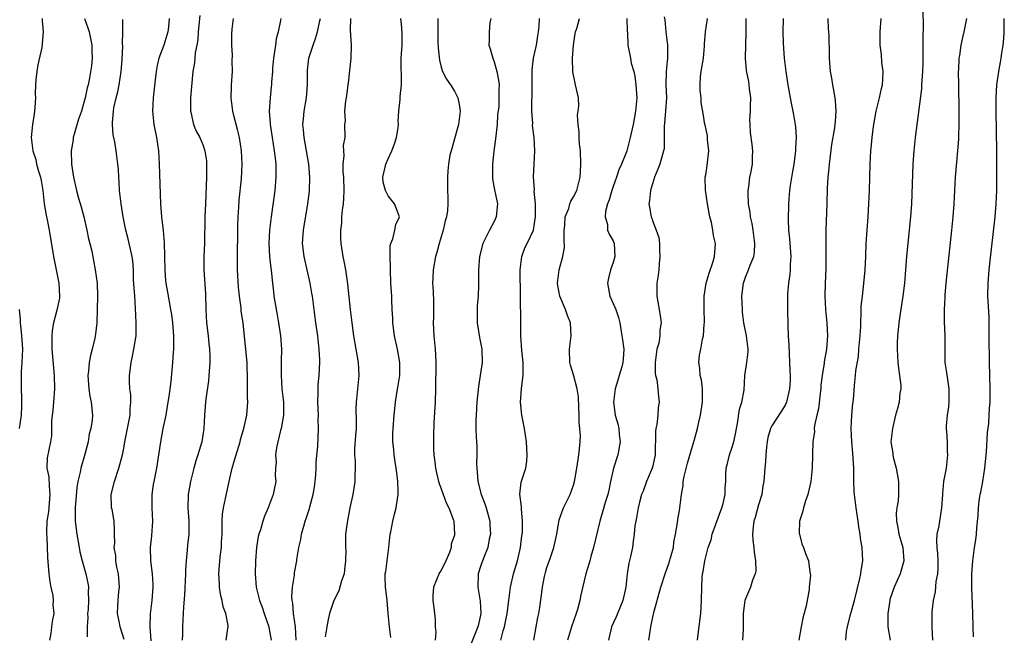
# Model space of a CAD drawing. Units: inches. Extents: x 2565000 to 2568000, y 1506000 to 1509000.
# Drawn here: x 2566247 to 2566396, y 1507648 to 1507741 of the extents above; entities that cross this region are included whole.
import ezdxf

# ---------------------------------------------------------------- set-up
doc = ezdxf.new("R2010")
doc.units = ezdxf.units.IN
doc.header["$MEASUREMENT"] = 0
doc.layers.add('LD25651506_2ft', color=83, linetype='Continuous')

msp = doc.modelspace()

# ---------------------------------------------------------------- linework, layer by layer
at = {"layer": 'LD25651506_2ft'}
for points, elevation in [([(2566274.51, 1507741.49), (2566274.24, 1507739), (2566274.22, 1507737.78), (2566274.08, 1507737), (2566273.83, 1507735.83), (2566273.77, 1507735), (2566273.7, 1507734.3), (2566273.46, 1507733), (2566273.1, 1507729), (2566273.09, 1507727), (2566273.13, 1507726.87), (2566273.56, 1507725), (2566273.97, 1507723.97), (2566274.49, 1507723), (2566275, 1507721.81), (2566275.28, 1507721), (2566275.5, 1507719.5), (2566275.54, 1507719), (2566275.52, 1507718.48), (2566275.53, 1507717), (2566275.36, 1507713), (2566275.29, 1507711), (2566275.21, 1507707), (2566275.13, 1507705), (2566275.13, 1507703), (2566275.37, 1507699.37), (2566275.42, 1507697), (2566275.52, 1507695), (2566275.75, 1507693), (2566275.87, 1507691.87), (2566275.98, 1507691), (2566276.02, 1507689.98), (2566276.03, 1507689), (2566275.88, 1507687), (2566275.8, 1507686.2), (2566275.42, 1507683.42), (2566275.38, 1507683), (2566275.22, 1507681), (2566275.14, 1507679), (2566274.84, 1507677), (2566274.23, 1507675), (2566273.9, 1507674.1), (2566273.61, 1507673), (2566273.1, 1507671), (2566272.75, 1507669), (2566272.69, 1507667), (2566272.84, 1507665), (2566272.83, 1507663), (2566272.64, 1507661.36), (2566272.6, 1507660.6), (2566272.44, 1507659), (2566272.37, 1507657.63), (2566272.35, 1507657), (2566272.2, 1507653.8), (2566272.04, 1507652.04), (2566271.88, 1507649), (2566271.88, 1507647.88), (2566271.85, 1507647)], 10306), ([(2566383.84, 1507742.16), (2566383.88, 1507739.88), (2566383.84, 1507738.16), (2566383.81, 1507734.19), (2566383.77, 1507733), (2566383.65, 1507731.65), (2566383.64, 1507731), (2566383.61, 1507730.39), (2566382.67, 1507723), (2566382.47, 1507721), (2566382.33, 1507719), (2566382.11, 1507713), (2566381.97, 1507711), (2566381.38, 1507705), (2566381.06, 1507701), (2566380.81, 1507699), (2566380.39, 1507696.39), (2566380.19, 1507695), (2566380.1, 1507693.9), (2566379.98, 1507693), (2566379.93, 1507691.93), (2566379.92, 1507691), (2566380.05, 1507689), (2566380.15, 1507688.15), (2566380.32, 1507687), (2566380.48, 1507685.52), (2566380.48, 1507685), (2566380.36, 1507684.36), (2566380.23, 1507683), (2566379.99, 1507682.01), (2566379.7, 1507681), (2566379.22, 1507679), (2566379.01, 1507677), (2566379.27, 1507675.27), (2566379.28, 1507675), (2566379.36, 1507674.64), (2566379.79, 1507673), (2566380.17, 1507671), (2566380.17, 1507669), (2566380.08, 1507668.08), (2566379.89, 1507667), (2566379.81, 1507666.19), (2566379.82, 1507665), (2566380.03, 1507664.03), (2566380.2, 1507663), (2566380.8, 1507661), (2566380.97, 1507659), (2566380.39, 1507657), (2566379.49, 1507655), (2566378.86, 1507653.14), (2566378.83, 1507653), (2566378.53, 1507651), (2566378.55, 1507649), (2566378.87, 1507647)], 10272), ([(2566250.69, 1507741), (2566250.67, 1507740.67), (2566250.83, 1507739), (2566250.61, 1507736.61), (2566250, 1507734), (2566249.87, 1507733), (2566249.74, 1507731.74), (2566249.69, 1507731), (2566249.63, 1507729.63), (2566249.66, 1507729), (2566249.56, 1507727.56), (2566249.54, 1507727), (2566249.45, 1507726.55), (2566249.21, 1507725), (2566249.03, 1507723), (2566249.28, 1507721), (2566249.71, 1507719.71), (2566249.84, 1507719), (2566250.1, 1507717.9), (2566250.4, 1507717), (2566250.51, 1507716.51), (2566250.76, 1507715), (2566251, 1507713), (2566251.27, 1507711.27), (2566251.42, 1507710.58), (2566251.72, 1507709), (2566252.37, 1507705), (2566253.22, 1507701), (2566253.31, 1507699), (2566253.28, 1507698.72), (2566252.91, 1507696.91), (2566252.39, 1507695), (2566252.2, 1507693.8), (2566252.14, 1507693), (2566252.15, 1507692.15), (2566252.15, 1507691), (2566252.47, 1507687), (2566252.52, 1507685), (2566252.4, 1507683), (2566252.29, 1507681.71), (2566252.2, 1507681), (2566252.11, 1507680.11), (2566252.1, 1507677.9), (2566251.96, 1507677), (2566251.45, 1507674.55), (2566251.4, 1507673), (2566251.69, 1507671.69), (2566251.71, 1507670.29), (2566251.86, 1507669), (2566251.61, 1507666.39), (2566251.39, 1507665), (2566251.32, 1507663.32), (2566251.33, 1507663), (2566251.38, 1507662.62), (2566251.48, 1507659.48), (2566251.68, 1507657), (2566251.82, 1507655.82), (2566251.98, 1507655), (2566252.27, 1507653.73), (2566252.33, 1507653), (2566252.31, 1507652.31), (2566252.42, 1507651), (2566252.18, 1507649.82), (2566252.08, 1507649), (2566252, 1507648), (2566251.78, 1507647)], 10314), ([(2566257.08, 1507741), (2566257.6, 1507739.6), (2566257.76, 1507739), (2566258.2, 1507737), (2566258.18, 1507736.18), (2566258.24, 1507735), (2566258.14, 1507733.86), (2566257.76, 1507731.76), (2566257.61, 1507731), (2566257.46, 1507730.54), (2566257.18, 1507729), (2566257, 1507728.31), (2566256.61, 1507727), (2566256.19, 1507725.81), (2566255.52, 1507723.52), (2566255.38, 1507723), (2566255.34, 1507722.66), (2566255.07, 1507721), (2566255.09, 1507719), (2566255.39, 1507717), (2566255.85, 1507715), (2566256.16, 1507713.84), (2566256.55, 1507712.55), (2566256.97, 1507711), (2566257.45, 1507709), (2566257.7, 1507707.7), (2566257.89, 1507707), (2566258.17, 1507705.83), (2566258.7, 1507703), (2566258.98, 1507701), (2566259.06, 1507699), (2566258.93, 1507695), (2566258.75, 1507693.25), (2566258.65, 1507692.65), (2566258.25, 1507691), (2566257.97, 1507690.03), (2566257.8, 1507689), (2566257.69, 1507687.69), (2566257.6, 1507687), (2566257.65, 1507686.35), (2566257.72, 1507685), (2566257.9, 1507683.9), (2566258.1, 1507683), (2566258.3, 1507681), (2566258.25, 1507680.25), (2566258.03, 1507679), (2566257.8, 1507678.2), (2566257.61, 1507677), (2566257.09, 1507674.91), (2566256.52, 1507673), (2566256.4, 1507672.4), (2566256.06, 1507671), (2566255.92, 1507670.08), (2566255.68, 1507667), (2566255.69, 1507666.31), (2566255.66, 1507665), (2566255.92, 1507663), (2566256.28, 1507661), (2566256.36, 1507660.36), (2566256.7, 1507659), (2566257.27, 1507657), (2566257.59, 1507655.59), (2566257.69, 1507655), (2566257.63, 1507654.37), (2566257.7, 1507653), (2566257.62, 1507651.62), (2566257.55, 1507651), (2566257.58, 1507650.42), (2566257.46, 1507649), (2566257.48, 1507647.48)], 10312), ([(2566263.07, 1507647.07), (2566262.49, 1507649), (2566262.37, 1507649.63), (2566262.09, 1507651), (2566262.11, 1507652.11), (2566262.16, 1507653), (2566262.27, 1507654.27), (2566262.35, 1507655), (2566262.29, 1507656.29), (2566262.22, 1507657), (2566261.95, 1507658.05), (2566261.81, 1507659), (2566261.8, 1507659.8), (2566261.54, 1507661), (2566261.64, 1507661.64), (2566261.62, 1507663), (2566261.62, 1507663.62), (2566261.56, 1507665), (2566261.24, 1507666.76), (2566261.18, 1507667), (2566261.16, 1507667.16), (2566261.12, 1507669), (2566261.6, 1507671), (2566262.28, 1507673), (2566262.8, 1507675), (2566263, 1507676.05), (2566263.16, 1507677), (2566263.49, 1507678.51), (2566263.98, 1507681), (2566264, 1507682), (2566264.1, 1507683), (2566264.07, 1507684.07), (2566263.95, 1507685), (2566263.88, 1507686.12), (2566263.87, 1507687), (2566264.11, 1507689), (2566264.29, 1507689.71), (2566264.55, 1507691), (2566264.87, 1507693), (2566264.88, 1507693.12), (2566264.91, 1507695), (2566264.8, 1507697.2), (2566264.67, 1507699), (2566264.51, 1507701.49), (2566264.47, 1507703), (2566264.36, 1507704.36), (2566264.28, 1507705), (2566263.83, 1507707), (2566263.67, 1507707.67), (2566263.31, 1507709), (2566262.91, 1507711), (2566262.6, 1507713), (2566262.39, 1507715), (2566262.33, 1507716.33), (2566262.28, 1507717), (2566262.22, 1507718.22), (2566262.14, 1507719), (2566261.88, 1507721), (2566261.66, 1507722.34), (2566261.43, 1507723.43), (2566261.3, 1507725), (2566261.29, 1507725.29), (2566261.44, 1507727), (2566261.51, 1507727.51), (2566261.86, 1507729), (2566262.1, 1507729.9), (2566262.31, 1507731), (2566262.62, 1507733), (2566262.77, 1507734.77), (2566262.86, 1507736.86), (2566262.84, 1507737.16), (2566262.89, 1507739), (2566262.89, 1507740.89)], 10310), ([(2566269.86, 1507741), (2566269.76, 1507739.76), (2566269.67, 1507739), (2566269.51, 1507738.49), (2566269.08, 1507737), (2566268.32, 1507735), (2566268.07, 1507733.93), (2566267.92, 1507733), (2566267.76, 1507731.76), (2566267.62, 1507730.38), (2566267.45, 1507729), (2566267.34, 1507727), (2566267.54, 1507725), (2566267.94, 1507723), (2566268.25, 1507721), (2566268.37, 1507719), (2566268.59, 1507713), (2566268.74, 1507711), (2566268.97, 1507708.97), (2566269.14, 1507707.14), (2566269.19, 1507705), (2566269.21, 1507703), (2566269.34, 1507701.34), (2566269.39, 1507701), (2566269.62, 1507699.62), (2566270.1, 1507697), (2566270.23, 1507696.23), (2566270.38, 1507695), (2566270.54, 1507693), (2566270.53, 1507692.53), (2566270.54, 1507691), (2566270.48, 1507690.48), (2566270.39, 1507689), (2566270.11, 1507686.11), (2566269.84, 1507683.84), (2566269.6, 1507682.4), (2566269.35, 1507681), (2566268.92, 1507679), (2566268.55, 1507677), (2566267.96, 1507673), (2566267.56, 1507671), (2566267.48, 1507670.52), (2566267.25, 1507669), (2566267.24, 1507667), (2566267.34, 1507665), (2566267.23, 1507662.77), (2566267.03, 1507661), (2566267.06, 1507659), (2566267.3, 1507657), (2566267.4, 1507655.4), (2566267.41, 1507655), (2566267.26, 1507653), (2566267.02, 1507650.98), (2566266.96, 1507649.04), (2566267.12, 1507646.88)], 10308), ([(2566278.49, 1507647), (2566278.74, 1507648.74), (2566278.8, 1507649), (2566278.79, 1507649.21), (2566278.44, 1507651), (2566278.04, 1507652.04), (2566277.88, 1507653), (2566277.71, 1507653.71), (2566277.49, 1507655), (2566277.48, 1507655.48), (2566277.38, 1507657), (2566277.57, 1507659.57), (2566277.78, 1507661), (2566277.81, 1507661.81), (2566277.9, 1507663), (2566277.91, 1507663.91), (2566277.9, 1507665), (2566277.96, 1507666.04), (2566278.09, 1507667), (2566278.4, 1507668.4), (2566278.93, 1507671), (2566279.38, 1507673), (2566279.77, 1507674.23), (2566280.59, 1507677), (2566280.66, 1507677.34), (2566281.16, 1507679), (2566281.64, 1507681), (2566281.77, 1507683), (2566281.72, 1507683.72), (2566281.7, 1507685), (2566281.73, 1507686.27), (2566281.67, 1507689), (2566281.44, 1507691.44), (2566281.05, 1507694.95), (2566280.78, 1507696.78), (2566280.74, 1507697.26), (2566280.51, 1507699), (2566280.36, 1507700.36), (2566280.23, 1507703), (2566280.22, 1507704.22), (2566280.28, 1507709.72), (2566280.33, 1507711), (2566280.42, 1507712.42), (2566280.47, 1507713.53), (2566280.79, 1507716.79), (2566280.91, 1507719), (2566280.8, 1507721), (2566280.49, 1507723), (2566280.23, 1507724.23), (2566279.67, 1507726.33), (2566279.51, 1507727), (2566279.25, 1507729), (2566279.32, 1507730.68), (2566279.32, 1507731), (2566279.44, 1507733), (2566279.4, 1507734.6), (2566279.45, 1507735.45), (2566279.34, 1507737), (2566279.33, 1507738.67), (2566279.39, 1507739.39), (2566279.61, 1507741)], 10304), ([(2566286.74, 1507741), (2566286.71, 1507740.71), (2566286.34, 1507739), (2566286.06, 1507737.94), (2566285.95, 1507737), (2566285.66, 1507735), (2566285.51, 1507733.51), (2566285.5, 1507733), (2566285.37, 1507731.37), (2566285.37, 1507731), (2566285.32, 1507730.68), (2566285.16, 1507729), (2566285.02, 1507727), (2566285.15, 1507725.15), (2566285.14, 1507725), (2566285.44, 1507723), (2566285.77, 1507721), (2566285.88, 1507719.88), (2566286, 1507719), (2566285.99, 1507717.99), (2566286.02, 1507717), (2566285.83, 1507715), (2566285.3, 1507711), (2566285.07, 1507709), (2566284.96, 1507707), (2566285.05, 1507705), (2566285.24, 1507703.24), (2566285.28, 1507703), (2566285.43, 1507701.43), (2566285.65, 1507699.65), (2566285.7, 1507699), (2566285.83, 1507698.17), (2566286.2, 1507696.2), (2566286.41, 1507695), (2566286.7, 1507693), (2566286.84, 1507691), (2566286.82, 1507689.18), (2566286.83, 1507688.83), (2566286.79, 1507687), (2566286.92, 1507685), (2566287.17, 1507683), (2566287.17, 1507681), (2566286.79, 1507679), (2566286.7, 1507678.7), (2566286.29, 1507677), (2566286.09, 1507676.09), (2566285.97, 1507675), (2566286.07, 1507673.93), (2566285.94, 1507673), (2566285.88, 1507671.88), (2566285.99, 1507671), (2566285.77, 1507669.77), (2566285.58, 1507669), (2566284.86, 1507667), (2566284.28, 1507665.72), (2566284.05, 1507665), (2566283.67, 1507663.67), (2566283.42, 1507663), (2566283.32, 1507662.68), (2566283.08, 1507661), (2566282.93, 1507659), (2566282.87, 1507657), (2566283.05, 1507655), (2566283.55, 1507653), (2566283.95, 1507651.95), (2566284.23, 1507651), (2566284.93, 1507649), (2566285, 1507648.67), (2566285.28, 1507647)], 10302), ([(2566289.1, 1507647), (2566288.98, 1507648.98), (2566288.68, 1507651), (2566288.57, 1507652.57), (2566288.49, 1507653), (2566288.44, 1507653.56), (2566288.54, 1507655), (2566288.82, 1507656.82), (2566288.84, 1507657.16), (2566289.17, 1507659), (2566289.17, 1507659.17), (2566289.48, 1507661), (2566289.79, 1507662.21), (2566289.88, 1507663), (2566290.22, 1507664.22), (2566290.45, 1507665), (2566290.61, 1507665.39), (2566291.11, 1507666.89), (2566291.16, 1507667.16), (2566291.66, 1507669), (2566291.84, 1507670.16), (2566291.95, 1507671), (2566292.06, 1507672.06), (2566292.1, 1507673), (2566292.09, 1507673.91), (2566292.34, 1507676.34), (2566292.48, 1507679), (2566292.42, 1507680.42), (2566292.44, 1507681), (2566292.34, 1507683), (2566292.4, 1507684.4), (2566292.38, 1507685), (2566292.4, 1507685.59), (2566292.57, 1507687), (2566292.67, 1507689), (2566292.67, 1507689.33), (2566292.57, 1507691), (2566292.34, 1507693), (2566292.05, 1507695), (2566291.53, 1507699), (2566291.45, 1507699.45), (2566291.2, 1507701), (2566290.76, 1507703), (2566290.28, 1507705), (2566290.06, 1507707), (2566290.2, 1507709), (2566290.86, 1507713), (2566291.11, 1507714.89), (2566291.17, 1507717), (2566290.98, 1507719), (2566290.29, 1507723), (2566290.2, 1507724.2), (2566290.11, 1507725), (2566290.18, 1507725.82), (2566290.3, 1507727), (2566290.65, 1507729), (2566290.79, 1507731), (2566290.78, 1507733.22), (2566290.98, 1507735), (2566291.63, 1507737), (2566292.02, 1507737.98), (2566292.29, 1507739), (2566292.67, 1507740.67), (2566292.76, 1507741)], 10300), ([(2566297.29, 1507741), (2566297.25, 1507739.25), (2566297.4, 1507737), (2566297.36, 1507735), (2566297, 1507731.7), (2566296.63, 1507729), (2566296.55, 1507728.55), (2566296.41, 1507727), (2566296.47, 1507725.53), (2566296.4, 1507725), (2566296.42, 1507723), (2566296.2, 1507721.8), (2566296.24, 1507721), (2566296.31, 1507720.31), (2566296.14, 1507719), (2566296.13, 1507717.87), (2566296.22, 1507717), (2566296.27, 1507715), (2566296.22, 1507713.78), (2566296.16, 1507713), (2566296.03, 1507712.03), (2566295.95, 1507711), (2566295.92, 1507710.08), (2566295.8, 1507709), (2566295.8, 1507707.8), (2566295.85, 1507707), (2566296.14, 1507705), (2566296.3, 1507704.3), (2566296.53, 1507703), (2566296.78, 1507701.22), (2566296.85, 1507700.85), (2566297.23, 1507697), (2566297.47, 1507695), (2566297.73, 1507693), (2566298.47, 1507689), (2566298.55, 1507687), (2566298.13, 1507683), (2566298.09, 1507681.91), (2566298.15, 1507680.15), (2566298.13, 1507679), (2566298.07, 1507677.93), (2566297.92, 1507675.92), (2566297.92, 1507675), (2566298.01, 1507673.99), (2566298, 1507673), (2566297.94, 1507671.94), (2566297.97, 1507671), (2566297.64, 1507669), (2566297.21, 1507667), (2566296.79, 1507664.79), (2566296.56, 1507663), (2566296.53, 1507661.47), (2566296.53, 1507661), (2566296.58, 1507660.58), (2566296.56, 1507659), (2566296.37, 1507657.63), (2566296.32, 1507657), (2566295.94, 1507655.94), (2566295.55, 1507654.45), (2566294.79, 1507653), (2566294.11, 1507651), (2566293.91, 1507650.09), (2566293.7, 1507649), (2566293.48, 1507647.48)], 10298), ([(2566303.4, 1507647.4), (2566303.17, 1507649), (2566302.98, 1507651), (2566302.85, 1507653), (2566302.63, 1507654.63), (2566302.59, 1507655), (2566302.53, 1507656.53), (2566302.53, 1507657), (2566302.62, 1507657.38), (2566302.82, 1507659), (2566303.1, 1507661), (2566303.3, 1507663), (2566303.38, 1507663.38), (2566303.67, 1507665), (2566303.94, 1507666.06), (2566304.2, 1507667), (2566304.38, 1507668.38), (2566304.49, 1507669), (2566304.51, 1507669.49), (2566304.45, 1507671), (2566304.28, 1507672.28), (2566304.21, 1507673), (2566304.04, 1507673.96), (2566303.89, 1507675), (2566303.83, 1507675.83), (2566303.69, 1507677), (2566303.69, 1507678.31), (2566303.72, 1507679), (2566303.89, 1507681), (2566304.12, 1507683), (2566304.32, 1507684.32), (2566304.52, 1507685.48), (2566304.75, 1507687), (2566304.77, 1507688.77), (2566304.77, 1507689), (2566304.4, 1507691), (2566303.95, 1507693), (2566303.7, 1507695), (2566303.69, 1507695.69), (2566303.6, 1507697), (2566303.53, 1507698.47), (2566303.52, 1507699), (2566303.4, 1507701), (2566303.32, 1507703), (2566303.34, 1507703.34), (2566303.27, 1507705), (2566303.31, 1507706.69), (2566303.39, 1507707), (2566303.69, 1507707.69), (2566304, 1507709), (2566304.13, 1507709.87), (2566304.72, 1507711), (2566304.25, 1507712.25), (2566303.94, 1507713), (2566303, 1507714.17), (2566302.59, 1507715), (2566302.25, 1507716.25), (2566302.2, 1507717), (2566302.51, 1507718.51), (2566302.66, 1507719), (2566303, 1507719.81), (2566303.56, 1507721), (2566303.95, 1507722.05), (2566304.26, 1507723), (2566304.48, 1507724.48), (2566304.53, 1507725), (2566304.52, 1507725.48), (2566304.59, 1507727), (2566304.79, 1507728.79), (2566304.8, 1507729.2), (2566305, 1507731), (2566304.97, 1507735), (2566305.08, 1507737), (2566305.13, 1507738.87), (2566305, 1507740.17), (2566304.89, 1507741)], 10296), ([(2566310.48, 1507741), (2566310.52, 1507740.52), (2566310.49, 1507739), (2566310.51, 1507737.49), (2566310.56, 1507736.56), (2566310.73, 1507734.73), (2566311, 1507733.67), (2566311.22, 1507733), (2566311.82, 1507731.82), (2566312.4, 1507731), (2566313, 1507730.01), (2566313.51, 1507729), (2566313.75, 1507727.75), (2566313.85, 1507727), (2566313.79, 1507726.21), (2566313.63, 1507725), (2566313, 1507722.8), (2566312.63, 1507721.37), (2566312.49, 1507721), (2566312.33, 1507720.33), (2566312.09, 1507719), (2566312.03, 1507717.97), (2566311.94, 1507717), (2566311.94, 1507715.94), (2566311.97, 1507715), (2566311.99, 1507714.01), (2566312.03, 1507713), (2566311.97, 1507711.97), (2566311.81, 1507711), (2566311.61, 1507710.39), (2566311.31, 1507709), (2566310.71, 1507707), (2566310.36, 1507705.64), (2566310.15, 1507705), (2566309.78, 1507703), (2566309.74, 1507701.74), (2566309.69, 1507701), (2566309.77, 1507699.77), (2566309.83, 1507698.17), (2566309.85, 1507697), (2566309.82, 1507695.82), (2566309.81, 1507695), (2566309.89, 1507693), (2566310, 1507692), (2566310.08, 1507691), (2566310.13, 1507690.13), (2566310.17, 1507689), (2566310.14, 1507685), (2566310.09, 1507683), (2566309.9, 1507679.9), (2566309.83, 1507677.83), (2566309.85, 1507677), (2566309.86, 1507675.86), (2566309.91, 1507675), (2566310.05, 1507673.95), (2566310.14, 1507673), (2566310.28, 1507672.28), (2566310.6, 1507671), (2566310.68, 1507670.68), (2566311, 1507669.87), (2566311.75, 1507667.75), (2566312.16, 1507667), (2566312.89, 1507665.11), (2566312.93, 1507664.93), (2566313.02, 1507663.02), (2566313, 1507662.89), (2566312.51, 1507661.49), (2566312.49, 1507661), (2566312.24, 1507660.24), (2566311.69, 1507659), (2566311, 1507657.53), (2566310.77, 1507657.23), (2566309.83, 1507655), (2566309.76, 1507653.76), (2566309.74, 1507653), (2566309.87, 1507651.87), (2566310.11, 1507650.11), (2566310.07, 1507649), (2566310.19, 1507648.19), (2566310.07, 1507647)], 10294), ([(2566318.49, 1507741), (2566318.37, 1507740.37), (2566318.24, 1507739), (2566318.25, 1507737.75), (2566318.21, 1507737), (2566318.41, 1507736.41), (2566318.79, 1507735), (2566318.86, 1507734.86), (2566319, 1507734.48), (2566319.43, 1507733), (2566319.67, 1507731.67), (2566319.75, 1507731), (2566319.71, 1507730.29), (2566319.74, 1507729), (2566319.71, 1507727.71), (2566319.53, 1507726.47), (2566319.45, 1507725), (2566319.2, 1507722.8), (2566318.96, 1507720.96), (2566318.76, 1507719), (2566318.74, 1507718.74), (2566318.74, 1507717), (2566318.77, 1507716.77), (2566319.09, 1507715.09), (2566319.54, 1507713), (2566319.32, 1507711), (2566319, 1507710.33), (2566318.31, 1507709), (2566317.31, 1507707), (2566316.78, 1507705), (2566316.66, 1507703), (2566316.66, 1507700.66), (2566316.6, 1507699), (2566316.46, 1507697.54), (2566316.44, 1507697), (2566316.46, 1507696.46), (2566316.45, 1507695), (2566316.79, 1507692.79), (2566317.13, 1507691), (2566317.18, 1507689), (2566316.91, 1507687), (2566316.63, 1507685.37), (2566316.39, 1507683), (2566316.27, 1507681), (2566316.26, 1507680.26), (2566316.26, 1507679), (2566316.29, 1507677.71), (2566316.39, 1507676.39), (2566316.39, 1507675), (2566316.35, 1507673.65), (2566316.4, 1507673), (2566316.46, 1507672.46), (2566316.55, 1507671), (2566317.06, 1507669), (2566317.61, 1507667.61), (2566317.82, 1507667), (2566318.37, 1507665), (2566318.37, 1507664.37), (2566318.47, 1507663), (2566318.27, 1507662.27), (2566318.08, 1507661), (2566317.39, 1507659.39), (2566317, 1507658.29), (2566316.58, 1507657), (2566316.53, 1507655), (2566316.9, 1507652.9), (2566317.01, 1507651), (2566316.63, 1507649.37), (2566316.56, 1507649), (2566315.54, 1507646.46)], 10292), ([(2566320.02, 1507647), (2566320.4, 1507648.4), (2566320.6, 1507649), (2566320.98, 1507651), (2566321.21, 1507653), (2566321.46, 1507655), (2566321.93, 1507657), (2566322.52, 1507659), (2566323, 1507661), (2566323.22, 1507662.78), (2566323.27, 1507663), (2566323.29, 1507663.29), (2566323.3, 1507665), (2566323.13, 1507666.87), (2566323.16, 1507667.16), (2566322.92, 1507669.08), (2566323.12, 1507670.88), (2566323.79, 1507673), (2566323.95, 1507674.05), (2566324.02, 1507675), (2566323.88, 1507677), (2566323.58, 1507679), (2566323.48, 1507679.48), (2566323.21, 1507681), (2566323, 1507683), (2566323.13, 1507685), (2566323.36, 1507686.64), (2566323.38, 1507687), (2566323.41, 1507689), (2566323.22, 1507690.78), (2566323.07, 1507693), (2566323.07, 1507695), (2566322.99, 1507699), (2566322.96, 1507703), (2566323.19, 1507705), (2566323.67, 1507706.33), (2566324.01, 1507707), (2566324.98, 1507709.02), (2566325.25, 1507711), (2566325.24, 1507713), (2566325.08, 1507714.92), (2566325.09, 1507715.09), (2566324.95, 1507717.05), (2566325.04, 1507719), (2566325.18, 1507721), (2566325.07, 1507723), (2566324.83, 1507724.83), (2566324.85, 1507725.15), (2566324.71, 1507727), (2566324.7, 1507728.7), (2566324.74, 1507729), (2566324.75, 1507729.25), (2566324.76, 1507732.76), (2566324.75, 1507733), (2566324.75, 1507733.25), (2566324.98, 1507735), (2566325.41, 1507737), (2566325.63, 1507738.37), (2566325.71, 1507739), (2566325.8, 1507739.8), (2566325.89, 1507741)], 10290), ([(2566324.99, 1507647), (2566325.37, 1507649), (2566325.6, 1507650.4), (2566325.76, 1507651), (2566325.94, 1507651.94), (2566326.34, 1507655), (2566326.63, 1507656.63), (2566326.71, 1507657), (2566326.79, 1507657.21), (2566327, 1507657.96), (2566327.51, 1507659.51), (2566328.04, 1507661), (2566328.47, 1507663), (2566328.84, 1507665.16), (2566329.52, 1507667), (2566330.49, 1507669), (2566331, 1507670.45), (2566331.17, 1507671), (2566331.22, 1507671.22), (2566331.51, 1507673), (2566331.7, 1507674.3), (2566331.84, 1507675), (2566331.9, 1507675.9), (2566332.04, 1507677), (2566332.07, 1507677.93), (2566331.89, 1507679.89), (2566331.86, 1507681), (2566331.8, 1507682.2), (2566331.77, 1507683.77), (2566331.58, 1507685), (2566331, 1507687.12), (2566330.56, 1507688.56), (2566330.47, 1507689), (2566330.42, 1507691), (2566330.64, 1507693), (2566330.54, 1507695), (2566330.08, 1507696.08), (2566329.81, 1507697), (2566328.95, 1507699), (2566328.63, 1507700.63), (2566328.59, 1507701), (2566328.82, 1507703), (2566329.38, 1507705), (2566329.63, 1507706.37), (2566329.58, 1507707.58), (2566329.61, 1507709), (2566329.71, 1507709.71), (2566329.77, 1507711), (2566330.28, 1507712.28), (2566330.46, 1507713), (2566330.59, 1507713.41), (2566331, 1507714.05), (2566331.49, 1507715), (2566332.03, 1507717), (2566332.08, 1507717.92), (2566332.12, 1507719), (2566332.05, 1507721), (2566331.92, 1507722.08), (2566331.87, 1507723), (2566331.87, 1507723.87), (2566331.69, 1507725), (2566331.61, 1507726.39), (2566331.73, 1507727), (2566331.82, 1507727.82), (2566331.76, 1507729), (2566331.33, 1507731), (2566331.24, 1507731.24), (2566330.93, 1507732.93), (2566330.86, 1507735), (2566330.99, 1507737), (2566331.26, 1507738.74), (2566331.33, 1507739), (2566331.51, 1507739.51), (2566331.92, 1507741)], 10288), ([(2566339.08, 1507741), (2566339.11, 1507739.11), (2566339.15, 1507738.85), (2566339.2, 1507737), (2566339.63, 1507735), (2566339.75, 1507734.25), (2566340.12, 1507733), (2566340.3, 1507732.3), (2566340.45, 1507731), (2566340.57, 1507729), (2566340.38, 1507727), (2566340.16, 1507725.84), (2566340.02, 1507725), (2566339.6, 1507723), (2566339.06, 1507721), (2566339, 1507720.83), (2566338.28, 1507719), (2566337.88, 1507718.12), (2566337.52, 1507717), (2566337, 1507715.6), (2566336.79, 1507715), (2566336.4, 1507713.6), (2566336.16, 1507713), (2566335.84, 1507711.84), (2566335.78, 1507711), (2566336.14, 1507709.86), (2566336.17, 1507709), (2566336.39, 1507708.39), (2566337, 1507707.41), (2566337.17, 1507707), (2566337.27, 1507705), (2566337, 1507704.09), (2566336.62, 1507703), (2566336.28, 1507701.72), (2566336.14, 1507701), (2566336.49, 1507699), (2566337, 1507697.91), (2566337.39, 1507697), (2566337.79, 1507695.79), (2566338, 1507695), (2566338.34, 1507693), (2566338.4, 1507692.4), (2566338.6, 1507691), (2566338.5, 1507689.5), (2566338.48, 1507689), (2566338.31, 1507688.31), (2566337.92, 1507687), (2566337.69, 1507686.31), (2566337.32, 1507685), (2566337.05, 1507683), (2566337.3, 1507681), (2566337.7, 1507679.7), (2566337.85, 1507679), (2566337.89, 1507678.11), (2566338.05, 1507677), (2566337.87, 1507675.87), (2566337.69, 1507675), (2566337.05, 1507673), (2566336.59, 1507671), (2566336.35, 1507669.65), (2566336.19, 1507669), (2566335.82, 1507667.82), (2566335.46, 1507666.54), (2566334.97, 1507665), (2566334.05, 1507661), (2566333.63, 1507659.63), (2566333.46, 1507659), (2566333.38, 1507658.62), (2566332.85, 1507657), (2566332.14, 1507653.86), (2566331.99, 1507653), (2566331.61, 1507651.61), (2566331.43, 1507651), (2566330.7, 1507649), (2566330.08, 1507647)], 10286), ([(2566344.72, 1507741.28), (2566344.8, 1507740.8), (2566344.95, 1507739), (2566345.21, 1507737), (2566345.22, 1507735), (2566345, 1507733), (2566344.97, 1507731), (2566345.06, 1507729), (2566344.94, 1507727), (2566344.78, 1507725.22), (2566344.71, 1507724.71), (2566344.73, 1507723), (2566344.7, 1507721.3), (2566344.64, 1507721), (2566344.46, 1507720.46), (2566344.05, 1507719), (2566343.76, 1507718.24), (2566343.24, 1507717), (2566342.64, 1507715), (2566342.52, 1507713.48), (2566342.42, 1507713), (2566342.5, 1507712.5), (2566342.76, 1507711), (2566342.83, 1507710.83), (2566343, 1507710.32), (2566343.53, 1507709), (2566343.91, 1507707.91), (2566343.99, 1507707), (2566343.99, 1507706.01), (2566344.07, 1507705), (2566343.97, 1507703.97), (2566343.9, 1507703), (2566343.8, 1507702.2), (2566343.61, 1507701), (2566343.59, 1507699), (2566344.1, 1507696.1), (2566344.26, 1507695), (2566344.08, 1507693.92), (2566344.07, 1507693), (2566343.89, 1507691.89), (2566343.63, 1507691), (2566343.37, 1507689), (2566343.35, 1507687.35), (2566343.42, 1507687), (2566343.6, 1507686.4), (2566343.76, 1507685), (2566343.85, 1507683.85), (2566343.98, 1507683), (2566343.8, 1507682.2), (2566343.74, 1507681), (2566343.62, 1507679.62), (2566343.48, 1507679), (2566343.43, 1507678.57), (2566343.34, 1507675), (2566343, 1507673.36), (2566342.91, 1507673), (2566342.05, 1507671), (2566341.52, 1507669.52), (2566341.31, 1507669), (2566341, 1507667.86), (2566340.78, 1507667), (2566340.53, 1507665.47), (2566340.41, 1507665), (2566340.3, 1507664.3), (2566340.18, 1507663), (2566340.05, 1507661.95), (2566339.91, 1507661), (2566339.63, 1507659.63), (2566339.38, 1507658.62), (2566339.11, 1507657), (2566338.9, 1507655), (2566338.49, 1507653), (2566338.11, 1507652.11), (2566337.47, 1507650.53), (2566336.75, 1507649), (2566336.29, 1507647)], 10284), ([(2566342.4, 1507647), (2566342.68, 1507649), (2566342.75, 1507649.25), (2566343, 1507650.48), (2566343.16, 1507651.16), (2566344.2, 1507655), (2566344.86, 1507657), (2566345.42, 1507658.58), (2566345.78, 1507659.78), (2566346.11, 1507661), (2566346.19, 1507661.81), (2566346.44, 1507663), (2566346.73, 1507664.73), (2566346.77, 1507665.23), (2566347.09, 1507666.91), (2566347.11, 1507667), (2566347.36, 1507669), (2566347.6, 1507670.4), (2566347.6, 1507671), (2566347.73, 1507671.73), (2566348.25, 1507673.75), (2566349, 1507676.34), (2566349.32, 1507677.32), (2566349.77, 1507679), (2566349.96, 1507679.96), (2566350.21, 1507681), (2566350.33, 1507681.67), (2566350.49, 1507683), (2566350.5, 1507684.5), (2566350.49, 1507685), (2566350.35, 1507686.35), (2566350.18, 1507687), (2566350.12, 1507688.12), (2566349.94, 1507689), (2566350.08, 1507690.08), (2566350.24, 1507691), (2566350.51, 1507692.51), (2566350.66, 1507693), (2566350.78, 1507694.78), (2566350.81, 1507695), (2566350.78, 1507697.22), (2566350.78, 1507699), (2566351.09, 1507701), (2566351.51, 1507702.49), (2566352.09, 1507704.09), (2566352.35, 1507705), (2566352.38, 1507705.62), (2566352.48, 1507707), (2566352.18, 1507708.18), (2566352.07, 1507709), (2566351.85, 1507710.15), (2566351.64, 1507711), (2566351.27, 1507713), (2566351, 1507714.74), (2566350.95, 1507715), (2566350.93, 1507717), (2566351, 1507717.38), (2566351.22, 1507718.78), (2566351.45, 1507721), (2566351.29, 1507722.71), (2566351.28, 1507723.28), (2566350.92, 1507724.92), (2566350.89, 1507725), (2566350.63, 1507726.63), (2566350.33, 1507728.33), (2566350.29, 1507729), (2566350.14, 1507730.14), (2566350.14, 1507731), (2566350.22, 1507732.22), (2566350.33, 1507733), (2566350.65, 1507735), (2566350.81, 1507736.82), (2566350.83, 1507737.17), (2566350.95, 1507739), (2566351.25, 1507741)], 10282), ([(2566349.78, 1507647), (2566349.87, 1507647.87), (2566350.25, 1507651), (2566350.37, 1507653), (2566350.39, 1507655), (2566350.47, 1507656.47), (2566350.53, 1507657), (2566350.62, 1507657.38), (2566350.86, 1507659), (2566351, 1507659.59), (2566351.37, 1507661), (2566351.82, 1507662.18), (2566351.99, 1507663), (2566352.54, 1507664.54), (2566353.45, 1507667), (2566353.64, 1507667.64), (2566353.94, 1507669), (2566353.96, 1507670.04), (2566354.03, 1507671), (2566354.05, 1507672.05), (2566354.11, 1507673), (2566354.31, 1507673.69), (2566354.59, 1507675), (2566355, 1507676.2), (2566355.23, 1507677), (2566355.54, 1507678.46), (2566355.63, 1507679), (2566355.78, 1507679.78), (2566356.09, 1507681.91), (2566356.45, 1507683), (2566356.79, 1507684.79), (2566356.92, 1507687), (2566357.21, 1507689), (2566357.41, 1507690.59), (2566357.44, 1507691), (2566357.18, 1507693), (2566356.78, 1507695), (2566356.58, 1507696.58), (2566356.55, 1507697), (2566356.46, 1507699), (2566356.69, 1507701), (2566357, 1507701.89), (2566357.48, 1507703), (2566357.73, 1507703.73), (2566358.26, 1507705), (2566358.37, 1507705.63), (2566358.43, 1507707), (2566358.18, 1507709), (2566358.02, 1507710.02), (2566357.79, 1507711), (2566357.73, 1507711.73), (2566357.48, 1507713), (2566357.4, 1507714.6), (2566357.43, 1507715), (2566357.54, 1507715.54), (2566357.69, 1507717), (2566357.88, 1507717.88), (2566358.06, 1507719), (2566358.07, 1507720.07), (2566358.11, 1507721), (2566358.04, 1507721.96), (2566357.76, 1507723.76), (2566357.73, 1507725), (2566357.69, 1507725.69), (2566357.78, 1507727), (2566357.76, 1507727.76), (2566357.8, 1507729), (2566357.64, 1507730.36), (2566357.57, 1507731), (2566357.5, 1507731.5), (2566357.16, 1507733.16), (2566356.99, 1507735), (2566357.09, 1507738.91), (2566357.09, 1507741)], 10280), ([(2566362.71, 1507741), (2566362.68, 1507739), (2566362.71, 1507737.29), (2566362.88, 1507735), (2566363.12, 1507733), (2566363.41, 1507731), (2566363.75, 1507729), (2566363.97, 1507727.97), (2566364.16, 1507727), (2566364.41, 1507725.59), (2566364.53, 1507725), (2566364.59, 1507724.59), (2566364.69, 1507723), (2566364.58, 1507721.42), (2566364.59, 1507721), (2566364.54, 1507720.54), (2566364.32, 1507719), (2566364.14, 1507717.86), (2566363.76, 1507715.76), (2566363.66, 1507715), (2566363.62, 1507714.38), (2566363.49, 1507713), (2566363.45, 1507710.55), (2566363.53, 1507709), (2566363.69, 1507707.69), (2566363.87, 1507705), (2566363.79, 1507703.79), (2566363.77, 1507703), (2566363.71, 1507702.29), (2566363.52, 1507701), (2566363.38, 1507699.38), (2566363.36, 1507699), (2566363.37, 1507698.63), (2566363.35, 1507697), (2566363.41, 1507694.59), (2566363.48, 1507693), (2566363.57, 1507691.57), (2566363.6, 1507690.4), (2566363.68, 1507689), (2566363.71, 1507687.71), (2566363.75, 1507687), (2566363.75, 1507686.25), (2566363.67, 1507685), (2566363.22, 1507683), (2566363, 1507682.55), (2566362.42, 1507681.58), (2566361, 1507679.42), (2566360.79, 1507679), (2566360.39, 1507677.62), (2566360.27, 1507677), (2566360.18, 1507676.18), (2566360.08, 1507675), (2566360.06, 1507673.94), (2566359.96, 1507673), (2566359.78, 1507671), (2566359.65, 1507670.35), (2566359.46, 1507669), (2566359, 1507667.43), (2566358.47, 1507665.53), (2566358.28, 1507665), (2566358.15, 1507664.15), (2566358.05, 1507663), (2566358.11, 1507662.11), (2566358.28, 1507661), (2566358.3, 1507660.3), (2566358.55, 1507659), (2566358.56, 1507657.44), (2566358.46, 1507657), (2566358.08, 1507656.08), (2566357.78, 1507655), (2566357, 1507653.23), (2566356.93, 1507653), (2566356.67, 1507651), (2566356.66, 1507648.66), (2566356.58, 1507647)], 10278), ([(2566369.44, 1507741), (2566369.52, 1507739.52), (2566369.58, 1507739), (2566369.6, 1507738.4), (2566369.67, 1507735.67), (2566369.67, 1507735), (2566369.7, 1507734.3), (2566369.83, 1507733), (2566370.01, 1507732.01), (2566370.15, 1507731), (2566370.52, 1507729), (2566370.56, 1507728.56), (2566370.69, 1507727), (2566370.55, 1507725.45), (2566370.54, 1507725), (2566370.49, 1507724.49), (2566370.04, 1507721.96), (2566369.64, 1507719), (2566369.6, 1507718.4), (2566369.45, 1507717), (2566369.37, 1507715.37), (2566369.31, 1507713), (2566369.16, 1507709), (2566369.14, 1507706.86), (2566369.17, 1507705), (2566369.16, 1507703.16), (2566369.07, 1507701), (2566369.03, 1507699), (2566369.13, 1507697), (2566369.31, 1507695), (2566369.39, 1507693), (2566369.24, 1507691), (2566368.91, 1507689.09), (2566368.9, 1507688.9), (2566368.6, 1507687), (2566368.42, 1507685.58), (2566368.39, 1507685), (2566368.3, 1507684.3), (2566368.03, 1507681.97), (2566367.79, 1507681), (2566367.43, 1507679.43), (2566367.4, 1507679), (2566367.43, 1507678.57), (2566367.18, 1507677), (2566367.14, 1507675.14), (2566367.16, 1507675), (2566367.11, 1507673), (2566366.88, 1507671), (2566366.42, 1507669), (2566366.08, 1507668.08), (2566365.77, 1507667), (2566365.65, 1507666.35), (2566365.18, 1507665), (2566365.15, 1507663.15), (2566365.16, 1507663), (2566365.55, 1507661.55), (2566365.76, 1507661), (2566366.09, 1507660.09), (2566366.55, 1507659), (2566366.75, 1507657.25), (2566366.81, 1507657), (2566366.83, 1507656.83), (2566366.65, 1507655), (2566366.63, 1507654.63), (2566366.2, 1507652.2), (2566365.7, 1507650.29), (2566365.44, 1507649), (2566365.1, 1507647)], 10276), ([(2566372.19, 1507647), (2566372.29, 1507648.29), (2566372.42, 1507649), (2566372.56, 1507649.44), (2566372.95, 1507651), (2566373.5, 1507653), (2566374.29, 1507656.29), (2566374.44, 1507657), (2566374.49, 1507657.51), (2566374.73, 1507659), (2566374.63, 1507661), (2566374.38, 1507662.38), (2566374.33, 1507663), (2566374.14, 1507664.14), (2566374.05, 1507665), (2566373.73, 1507667), (2566373.48, 1507669), (2566373.45, 1507669.45), (2566373.4, 1507671), (2566373.37, 1507671.37), (2566373.37, 1507673), (2566373.25, 1507675.25), (2566373.1, 1507677), (2566373.01, 1507679), (2566373.09, 1507681), (2566373.24, 1507682.76), (2566373.32, 1507683.32), (2566373.49, 1507685.49), (2566373.66, 1507687), (2566373.7, 1507687.7), (2566374.09, 1507689.91), (2566374.17, 1507691), (2566374.35, 1507693), (2566374.43, 1507694.43), (2566374.43, 1507695), (2566374.51, 1507696.51), (2566374.5, 1507697), (2566374.51, 1507697.49), (2566374.68, 1507699), (2566374.92, 1507700.92), (2566375.12, 1507703), (2566375.21, 1507705), (2566375.27, 1507707), (2566375.39, 1507709), (2566375.55, 1507711), (2566375.68, 1507713), (2566375.76, 1507715), (2566375.87, 1507719), (2566375.96, 1507721), (2566376.07, 1507721.93), (2566376.14, 1507723), (2566376.3, 1507724.3), (2566376.41, 1507725), (2566376.76, 1507727), (2566377.26, 1507729), (2566377.57, 1507730.43), (2566377.71, 1507731), (2566377.79, 1507731.79), (2566377.84, 1507733), (2566377.65, 1507734.35), (2566377.56, 1507735.56), (2566377.38, 1507737), (2566377.39, 1507739), (2566377.5, 1507741)], 10274), ([(2566385.32, 1507647), (2566385.22, 1507649), (2566385.26, 1507650.74), (2566385.24, 1507651), (2566385.25, 1507651.25), (2566385.43, 1507653), (2566385.72, 1507654.28), (2566385.85, 1507655.85), (2566386.08, 1507657), (2566386.13, 1507657.87), (2566386.12, 1507659), (2566386.1, 1507660.1), (2566386, 1507661), (2566385.93, 1507662.07), (2566386.01, 1507663), (2566386.29, 1507664.29), (2566386.37, 1507665), (2566386.72, 1507667), (2566386.86, 1507669), (2566386.85, 1507669.15), (2566387.01, 1507670.99), (2566387.39, 1507673), (2566387.62, 1507675), (2566387.57, 1507675.57), (2566387.54, 1507677), (2566387.46, 1507678.54), (2566387.41, 1507679), (2566387.42, 1507679.42), (2566387.53, 1507681), (2566387.74, 1507682.26), (2566387.79, 1507683), (2566387.79, 1507683.79), (2566387.81, 1507685), (2566387.58, 1507686.42), (2566387.45, 1507687.45), (2566387.22, 1507689), (2566387.19, 1507690.81), (2566387.21, 1507691.21), (2566387.21, 1507693), (2566387.12, 1507695.12), (2566387.09, 1507697), (2566387.2, 1507698.8), (2566387.2, 1507699.2), (2566387.37, 1507701), (2566388.21, 1507709), (2566388.39, 1507711), (2566388.54, 1507713), (2566388.78, 1507717), (2566389.14, 1507721), (2566389.26, 1507722.74), (2566389.26, 1507723.26), (2566389.33, 1507725), (2566389.33, 1507727), (2566389.25, 1507731), (2566389.23, 1507733), (2566389.26, 1507733.26), (2566389.34, 1507735), (2566389.42, 1507735.42), (2566389.64, 1507737), (2566389.86, 1507738.14), (2566390.07, 1507739), (2566390.47, 1507741)], 10270), ([(2566391.5, 1507647.5), (2566391.45, 1507649), (2566391.4, 1507651), (2566391.24, 1507655), (2566391.25, 1507657), (2566391.37, 1507659), (2566391.41, 1507659.41), (2566391.64, 1507661), (2566391.84, 1507662.16), (2566391.93, 1507663), (2566391.98, 1507663.98), (2566392.18, 1507665.82), (2566392.22, 1507667), (2566392.41, 1507668.41), (2566392.51, 1507669), (2566392.61, 1507669.39), (2566392.89, 1507671), (2566393.22, 1507673), (2566393.46, 1507675.46), (2566393.62, 1507678.38), (2566393.78, 1507679.78), (2566393.87, 1507681), (2566393.9, 1507682.1), (2566393.99, 1507683), (2566394.03, 1507684.03), (2566394.01, 1507685), (2566393.97, 1507687), (2566393.89, 1507689), (2566393.89, 1507690.11), (2566393.83, 1507691.83), (2566393.86, 1507693), (2566393.86, 1507695), (2566393.85, 1507695.85), (2566393.69, 1507698.31), (2566393.66, 1507699), (2566393.68, 1507701), (2566393.84, 1507703), (2566393.93, 1507703.93), (2566394.74, 1507711), (2566394.9, 1507713), (2566394.99, 1507715), (2566395.02, 1507717), (2566395.02, 1507718.98), (2566394.99, 1507721.01), (2566394.89, 1507727), (2566394.91, 1507729.09), (2566395.02, 1507731), (2566395.31, 1507733), (2566395.58, 1507734.42), (2566395.67, 1507735), (2566395.75, 1507735.75), (2566395.96, 1507737), (2566396.06, 1507737.94), (2566396.11, 1507739), (2566396.11, 1507740.11), (2566396.14, 1507741)], 10268), ([(2566247.27, 1507679), (2566247.55, 1507681), (2566247.58, 1507682.42), (2566247.62, 1507683), (2566247.62, 1507683.62), (2566247.57, 1507685), (2566247.57, 1507686.43), (2566247.56, 1507687), (2566247.57, 1507687.57), (2566247.66, 1507689), (2566247.73, 1507691), (2566247.7, 1507691.7), (2566247.62, 1507693), (2566247.43, 1507694.57), (2566247.41, 1507695), (2566247.42, 1507695.42), (2566247.27, 1507697)], 10316)]:
    msp.add_lwpolyline(points, dxfattribs=dict(at, elevation=elevation))

doc.saveas('drawing.dxf')
